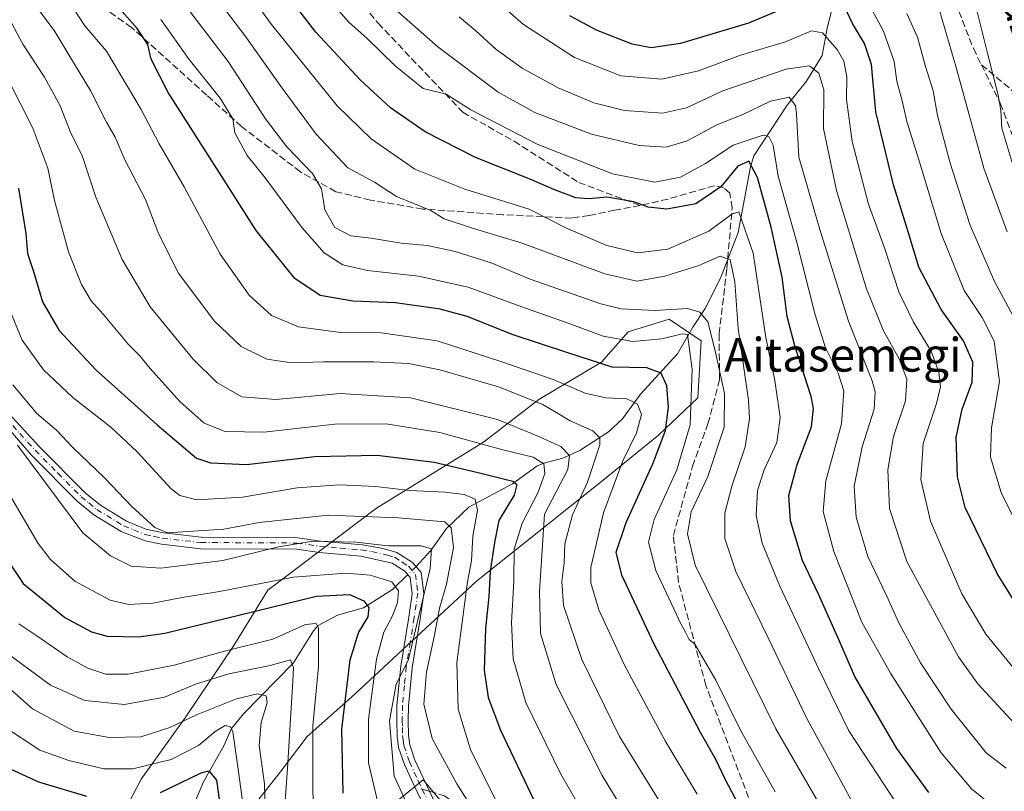
# Model space of a CAD drawing. Units: metres. Extents: x 593141 to 596561, y 4777651 to 4780012.
# Drawn here: x 593364 to 593598, y 4779557 to 4779740 of the extents above; entities that cross this region are included whole.
import ezdxf
from ezdxf.enums import TextEntityAlignment as Align

# ---------------------------------------------------------------- set-up
doc = ezdxf.new("R2010")
doc.units = ezdxf.units.M
doc.header["$MEASUREMENT"] = 0
doc.linetypes.add('DGN Style 3', pattern=[2.307223458686699, 1.648016756204785, -0.6592067024819142])
doc.linetypes.add('DGN Style 4', pattern=[2.6384748266838614, 1.318413404963828, -0.6592067024819142, 0.001648016756204785, -0.6592067024819142])
for name, color, linetype, lineweight in [('Arbolado forestal CxS', 92, 'Continuous', 0), ('Camino eje', 30, 'DGN Style 4', 13), ('Corriente natural lineal', 142, 'Continuous', 13), ('Corriente natural lineal oculto', 9, 'DGN Style 4', 13), ('Curva de nivel maestra', 30, 'Continuous', 30), ('Curva de nivel normal', 30, 'Continuous', 0), ('Pista pavimentada Cxs', 135, 'Continuous', 0), ('Prado CxS', 92, 'Continuous', 0), ('Senda', 7, 'DGN Style 3', 0), ('Senda no paivmentada conexión', 7, 'DGN Style 3', 0), ('Tendido', 6, 'Continuous', 0), ('Texto cartográfico', 7, 'Continuous', 0)]:
    doc.layers.add(name, color=color, linetype=linetype, lineweight=lineweight)
doc.styles.add('Style-Arial', font='txt')

# ---------------------------------------------------------------- blocks, each defined once
blk = doc.blocks.new('*U17')
at = {"layer": 'Arbolado forestal CxS', "color": 92, "linetype": 'Continuous', "lineweight": 0}
for points in [[(593470.4178999999, 4779546.2709, 264.1282999999967), (593459.5686999997, 4779559.288699999, 261.8956999999937), (593435.7013999998, 4779539.760500001, 245.3723999999929)], [(593417.6396000005, 4779550.967800001, 229.6015000000043), (593425.6830000002, 4779561.127800001, 238.0708000000013), (593432.0329999998, 4779569.594500001, 243.0485000000044), (593442.6162999999, 4779578.9078, 250.8588000000018), (593472.2496999997, 4779606.4246, 271.0442000000039), (593487.0663999999, 4779618.277899999, 282.9250999999931), (593501.8831000002, 4779630.131300001, 291.4811999999947), (593515.4298, 4779641.138, 298.5197000000044), (593524.7430999996, 4779650.028000001, 305.0923999999941), (593525.5898000002, 4779663.5747, 307.5662000000011), (593517.9698000001, 4779668.6547, 309.9536999999983), (593508.2330999998, 4779665.691400001, 308.3029999999999), (593501.8831000002, 4779658.494700001, 302.3062999999966), (593487.0663999999, 4779649.604699999, 292.2112000000052), (593473.9430000001, 4779639.444599999, 281.9008000000031), (593448.5429999996, 4779623.781300001, 268.3000000000029), (593422.7197000004, 4779604.3079, 254.940499999997), (593414.6763000004, 4779591.184599999, 247.2030999999988), (593403.2461999999, 4779574.2512, 236.8300000000018), (593392.6628999999, 4779559.4345, 229.9226000000053), (593386.7362000003, 4779548.0044, 220.9965999999986)]]:
    blk.add_polyline3d(points, dxfattribs=at)

msp = doc.modelspace()

# ---------------------------------------------------------------- linework, layer by layer
at = {"layer": 'Arbolado forestal CxS', "color": 92, "linetype": 'Continuous', "lineweight": 0}
for points in [[(593386.7362000003, 4779548.0044, 220.9965999999986), (593392.6628999999, 4779559.4345, 229.9226000000053), (593403.2461999999, 4779574.2512, 236.8300000000018), (593414.6763000004, 4779591.184599999, 247.2030999999988), (593422.7197000004, 4779604.3079, 254.940499999997), (593448.5429999996, 4779623.781300001, 268.3000000000029), (593473.9430000001, 4779639.444599999, 281.9008000000031), (593487.0663999999, 4779649.604699999, 292.2112000000052), (593501.8831000002, 4779658.494700001, 302.3062999999966), (593508.2330999998, 4779665.691400001, 308.3029999999999), (593517.9698000001, 4779668.6547, 309.9536999999983), (593525.5898000002, 4779663.5747, 307.5662000000011), (593524.7430999996, 4779650.028000001, 305.0923999999941), (593515.4298, 4779641.138, 298.5197000000044), (593501.8831000002, 4779630.131300001, 291.4811999999947), (593487.0663999999, 4779618.277899999, 282.9250999999931), (593472.2496999997, 4779606.4246, 271.0442000000039), (593442.6162999999, 4779578.9078, 250.8588000000018), (593432.0329999998, 4779569.594500001, 243.0485000000044), (593425.6830000002, 4779561.127800001, 238.0708000000013), (593417.6396000005, 4779550.967800001, 229.6015000000043)], [(593386.7362000003, 4779548.0044, 220.9965999999986), (593392.6628999999, 4779559.4345, 229.9226000000053), (593403.2461999999, 4779574.2512, 236.8300000000018), (593414.6763000004, 4779591.184599999, 247.2030999999988), (593422.7197000004, 4779604.3079, 254.940499999997), (593448.5429999996, 4779623.781300001, 268.3000000000029), (593473.9430000001, 4779639.444599999, 281.9008000000031), (593487.0663999999, 4779649.604699999, 292.2112000000052), (593501.8831000002, 4779658.494700001, 302.3062999999966), (593508.2330999998, 4779665.691400001, 308.3029999999999), (593517.9698000001, 4779668.6547, 309.9536999999983), (593525.5898000002, 4779663.5747, 307.5662000000011), (593524.7430999996, 4779650.028000001, 305.0923999999941), (593515.4298, 4779641.138, 298.5197000000044), (593501.8831000002, 4779630.131300001, 291.4811999999947), (593487.0663999999, 4779618.277899999, 282.9250999999931), (593472.2496999997, 4779606.4246, 271.0442000000039), (593442.6162999999, 4779578.9078, 250.8588000000018), (593432.0329999998, 4779569.594500001, 243.0485000000044), (593425.6830000002, 4779561.127800001, 238.0708000000013), (593417.6396000005, 4779550.967800001, 229.6015000000043)], [(593386.7362000003, 4779548.0044, 220.9965999999986), (593392.6628999999, 4779559.4345, 229.9226000000053), (593403.2461999999, 4779574.2512, 236.8300000000018), (593414.6763000004, 4779591.184599999, 247.2030999999988), (593422.7197000004, 4779604.3079, 254.940499999997), (593448.5429999996, 4779623.781300001, 268.3000000000029), (593473.9430000001, 4779639.444599999, 281.9008000000031), (593487.0663999999, 4779649.604699999, 292.2112000000052), (593501.8831000002, 4779658.494700001, 302.3062999999966), (593508.2330999998, 4779665.691400001, 308.3029999999999), (593517.9698000001, 4779668.6547, 309.9536999999983), (593525.5898000002, 4779663.5747, 307.5662000000011), (593524.7430999996, 4779650.028000001, 305.0923999999941), (593515.4298, 4779641.138, 298.5197000000044), (593501.8831000002, 4779630.131300001, 291.4811999999947), (593487.0663999999, 4779618.277899999, 282.9250999999931), (593472.2496999997, 4779606.4246, 271.0442000000039), (593442.6162999999, 4779578.9078, 250.8588000000018), (593432.0329999998, 4779569.594500001, 243.0485000000044), (593425.6830000002, 4779561.127800001, 238.0708000000013), (593417.6396000005, 4779550.967800001, 229.6015000000043)], [(593522.7392999995, 4779415.7327, 255.5728999999992), (593521.2366000004, 4779427.0438, 257.8877999999968), (593519.6490000002, 4779433.923000001, 258.3788999999961), (593514.8865, 4779444.506300001, 258.3469000000041), (593506.949, 4779464.614700001, 258.8950999999943), (593494.2855000002, 4779489.856699999, 259.1572000000015), (593481.2671999997, 4779513.7237, 260.9119999999967), (593478.0120999999, 4779532.167300001, 264.1359999999986), (593470.4178999999, 4779546.2709, 264.1282999999967), (593459.5686999997, 4779559.288699999, 261.8956999999937), (593435.7013999998, 4779539.760500001, 245.3723999999929), (593424.8524000002, 4779514.8081, 241.8695000000007), (593424.8524000002, 4779505.6711, 242.4934999999969)]]:
    msp.add_polyline3d(points, dxfattribs=at)
at = {"layer": 'Camino eje', "color": 30, "linetype": 'DGN Style 4', "lineweight": 13}
for points in [[(593358.5985000003, 4779647.551100001, 272.2936000000045), (593363.8585000001, 4779641.5211, 271.2476000000024), (593367.4935, 4779637.5461, 269.0075999999972), (593372.9084999999, 4779632.076099999, 271.1046999999962), (593378.4035, 4779626.5211, 272.9949999999953), (593380.2084999997, 4779625.056100001, 273.894100000005), (593382.1485000001, 4779623.486099999, 273.4192000000039), (593388.4984999998, 4779619.611099999, 271.7357999999949), (593390.8035000004, 4779618.6511, 271.4649000000064), (593393.6284999996, 4779617.516100001, 270.3156000000017), (593395.7084999997, 4779617.0811, 270.2997000000032), (593397.6684999998, 4779616.6961, 270.304999999993), (593406.7685000002, 4779615.6511, 269.2087999999931), (593429.6335000005, 4779615.5111, 266.6554000000033), (593435.0034999996, 4779614.7611, 266.3188999999985), (593439.9484999999, 4779614.3311, 265.2204999999958), (593444.9484999999, 4779613.9011, 267.6955000000016), (593447.3935000002, 4779613.4661, 270.4885000000068), (593451.1335000005, 4779612.6161, 269.4900000000052), (593452.7484999998, 4779612.1261, 269.3441000000021), (593454.6035000002, 4779610.9461, 270.7473999999929), (593456.0935000004, 4779609.996099999, 270.3154000000068), (593457.7884999998, 4779608.061100001, 265.9327999999951), (593458.0884999996, 4779605.576099999, 263.883600000001), (593458.3135000002, 4779603.621099999, 263.2829999999958), (593457.4584999997, 4779597.801100001, 262.2969000000012), (593456.5185000002, 4779592.0011, 261.4979000000022), (593455.5784999998, 4779586.181100001, 262.0402999999933), (593455.1335000005, 4779581.6461, 262.3141000000033), (593454.6734999996, 4779577.0111, 262.2137999999977), (593454.6234999998, 4779573.4011, 262.0357999999979), (593454.6634999998, 4779571.666099999, 261.9428000000044), (593454.7034999998, 4779569.836100001, 261.7902000000031), (593454.8485000003, 4779568.731100001, 261.7228999999934), (593455.0235000001, 4779567.416099999, 261.6266000000033), (593456.3384999996, 4779563.556100001, 261.6999000000069), (593458.3635, 4779559.106100001, 262.0630999999994), (593459.3652999997, 4779557.048900001, 262.1460999999982)], [(593459.3652999997, 4779557.048900001, 262.1460999999982), (593461.4735000003, 4779552.726100001, 262.2073999999994)]]:
    msp.add_polyline3d(points, dxfattribs=at)
at = {"layer": 'Corriente natural lineal', "color": 142, "linetype": 'Continuous', "lineweight": 13}
for points in [[(593556.6003000002, 4779742.1657, 348.7440000000061), (593555.4397, 4779737.8179, 346.7004000000015), (593554.2659, 4779731.304099999, 343.2165999999997), (593550.5521, 4779725.185699999, 339.2364999999991), (593546.0088999998, 4779719.5251, 336.0877000000037), (593538.1020999998, 4779707.486500001, 328.5543000000035), (593537.2435, 4779704.899300001, 326.8141000000033), (593534.3529000003, 4779689.268100001, 319.8260000000009), (593530.1268999996, 4779678.4189, 314.2508999999991), (593526.5176999997, 4779671.199899999, 310.687699999995), (593523.5667000003, 4779666.765100001, 308.1468000000023), (593519.9912999999, 4779660.4737, 304.1968000000052), (593511.1813000003, 4779650.904899999, 297.4063000000024), (593506.8633000003, 4779645.0463, 293.9101999999984), (593503.5575000001, 4779641.951099999, 291.9333000000042), (593496.8063000003, 4779637.490300001, 287.3516999999993), (593492.7383000003, 4779635.640900001, 284.6677999999956), (593488.2028999999, 4779634.512700001, 281.8959999999934), (593486.5538999997, 4779633.802300001, 280.6720999999961), (593480.7540999996, 4779629.588099999, 276.2676999999967), (593470.4518999998, 4779624.0087, 269.9462000000058), (593465.1327000001, 4779618.9747, 265.3356000000058), (593461.4367000004, 4779613.762499999, 261.2532000000065), (593457.8916999997, 4779609.9253, 258.8485999999975)], [(593455.9358999999, 4779608.036900001, 257.7605999999942), (593452.2723000003, 4779604.499299999, 255.4177000000054), (593445.4605, 4779600.129899999, 250.8481999999931), (593439.2330999998, 4779598.384099999, 248.0988999999972), (593434.6979, 4779595.9147, 246.8426000000036), (593433.5806999998, 4779594.681500001, 246.1815000000061), (593428.8403000003, 4779587.097899999, 242.0871999999945), (593416.9972999999, 4779575.0023, 234.2356), (593414.1089000005, 4779571.483899999, 232.3959999999934), (593412.2588999998, 4779567.3071, 230.0356999999931), (593407.4155000001, 4779558.8267, 225.8405999999959), (593405.6775000002, 4779554.715500001, 223.6883999999991), (593404.2461000001, 4779549.2981, 221.0190000000002), (593402.8410999998, 4779547.0417, 219.553899999999), (593394.4961000001, 4779539.188300001, 215.2740000000049), (593382.4102999996, 4779533.510299999, 210.2421999999933)]]:
    msp.add_polyline3d(points, dxfattribs=at)
at = {"layer": 'Corriente natural lineal oculto', "color": 9, "linetype": 'DGN Style 4', "lineweight": 13, "extrusion": (-0.2672881871461696, -0.258077008117772, 0.9284143917955461), "elevation": -1391891.394745976, "flags": 128}
msp.add_lwpolyline([(-3026204.739951598, 3478733.475185538), (-3026204.739951599, 3478730.546883607)], dxfattribs=at)
at = {"layer": 'Curva de nivel maestra', "color": 30, "linetype": 'Continuous', "lineweight": 30, "flags": 128}
for points, elevation in [([(593535.9100000003, 4779550.5601), (593531.3300000001, 4779559.2401), (593528.9800000006, 4779564.270099999), (593525.3799999999, 4779570.540100001), (593514.4000000004, 4779591.530099999), (593506.7100000001, 4779607.9001), (593505.4299999997, 4779613.370100001), (593507.7999999998, 4779620.4301), (593514.0800000001, 4779634.340100001), (593517.0700000003, 4779642.2401), (593517.79, 4779647.7501), (593517.4100000003, 4779652.8201), (593516.0800000001, 4779655.8301), (593512.6699999999, 4779657.100099999), (593504.4500000002, 4779657.3201), (593493.9100000003, 4779660.6601), (593480.9100000003, 4779665.0001), (593470.0099999999, 4779669.3201), (593463.6299999999, 4779671.100099999), (593453.0099999999, 4779672.550100001), (593442.8899999997, 4779672.940099999), (593435.1200000001, 4779674.290100001), (593429.1200000001, 4779678.350099999), (593419.9400000004, 4779689.720100001), (593411.8399999999, 4779702.590100001), (593399.0800000001, 4779722.5001), (593395.0199999996, 4779730.440099999), (593394.2100000001, 4779733.960100001), (593391.6699999999, 4779737.7601), (593383.9500000002, 4779746.630100001)], 300), ([(593579.6399999997, 4779556.270099999), (593572.0099999999, 4779566.7401), (593562.0499999998, 4779583.8201), (593558.4199999999, 4779592.190099999), (593553.4199999999, 4779603.340100001), (593549.6500000004, 4779611.340100001), (593546.7599999999, 4779620.770099999), (593546.3499999996, 4779626.8301), (593548.3300000001, 4779634.1801), (593551.7800000003, 4779643.1501), (593552.2699999996, 4779647.5101), (593551.6500000004, 4779650.3201), (593547.79, 4779662.3301), (593546.0199999996, 4779669.3301), (593544.7599999999, 4779678.630100001), (593542.1699999999, 4779690.520099999), (593538.9400000004, 4779702.360099999), (593536.8600000005, 4779706.210100001), (593534.3099999996, 4779705.0101), (593530.2400000002, 4779700.100099999), (593524.2800000003, 4779696.0701), (593517.4199999999, 4779694.840100001), (593512.9600000001, 4779695.2601), (593509.5800000001, 4779696.520099999), (593503.25, 4779697.700099999), (593498.9100000003, 4779697.2601), (593495.79, 4779697.540100001), (593490.5700000003, 4779699.460100001), (593485.1399999997, 4779701.890100001), (593472.0199999996, 4779707.110099999), (593460.0899999999, 4779713.1801), (593451.8200000003, 4779718.9101), (593444.7400000002, 4779725.4901), (593434.1200000001, 4779736.860099999), (593426.5800000001, 4779746.6501)], 325), ([(593553.2599999999, 4779745.9901), (593536.8300000001, 4779739.0101), (593520.6900000004, 4779734.1601), (593513.6799999997, 4779733.120100001), (593509.2300000006, 4779734.0001), (593500.75, 4779737.3201), (593494.4100000003, 4779740.770099999)], 350), ([(593601.5, 4779599.120100001), (593595.8600000005, 4779608.290100001), (593588.1900000004, 4779623.950099999), (593586.4199999999, 4779631.220100001), (593586.1299999999, 4779640.620100001), (593587.5199999996, 4779647.280099999), (593589.9299999997, 4779653.7301), (593590.04, 4779658.460100001), (593587.8600000005, 4779663.550100001), (593582.5700000003, 4779670.960100001), (593577.2599999999, 4779681.030099999), (593574.5, 4779690.2501), (593571.2199999997, 4779700.590100001), (593566.9900000002, 4779717.950099999), (593565.9600000001, 4779729.190099999), (593564.3399999999, 4779734.140100001), (593561.4699999997, 4779738.920100001), (593558.5300000003, 4779745.140100001)], 350), ([(593363.5099999999, 4779699.780099999), (593365.2699999996, 4779689.040100001), (593365.6500000004, 4779684.2601), (593367.0999999996, 4779680.0101), (593369.2100000001, 4779672.770099999), (593373.2100000001, 4779666.0001), (593381.8600000005, 4779656.630100001), (593396.4600000001, 4779643.5601), (593405.7599999999, 4779635.700099999), (593409.0800000001, 4779634.5701), (593417.6299999999, 4779634.140100001), (593433.9100000003, 4779636.0801), (593448.6600000003, 4779636.420100001), (593462.2199999997, 4779634.690099999), (593472.6600000003, 4779632.290100001), (593480.8399999999, 4779630.2301), (593481.8300000001, 4779629.4101), (593481.1500000004, 4779626.9101), (593477.5199999996, 4779620.890100001), (593476.5499999998, 4779615.670100001), (593475.4900000002, 4779608.8101), (593475.1600000003, 4779602.8201), (593474.3499999996, 4779595.2301), (593474.0899999999, 4779585.3301), (593475.0099999999, 4779578.8101), (593477.9600000001, 4779571.0801), (593485.9500000002, 4779554.300100001)], 275), ([(593359.5599999996, 4779613.540100001), (593364.6299999999, 4779605.9001), (593374.5099999999, 4779597.8101), (593380.8499999996, 4779594.390100001), (593384.5999999996, 4779593.4301), (593392.0700000003, 4779593.210100001), (593398.2599999999, 4779594.120100001), (593412.5800000001, 4779597.5601), (593434.25, 4779602.880100001), (593442.0800000001, 4779603.3201), (593445.5300000003, 4779601.780099999), (593446.7199999997, 4779600.2301), (593446.4500000002, 4779598.0101), (593444.2599999999, 4779594.340100001), (593442.2000000002, 4779587.670100001), (593440.1699999999, 4779571.280099999), (593440.5599999996, 4779556.120100001)], 250), ([(593360.6799999997, 4779562.270099999), (593368.3099999996, 4779558.800100001), (593379.6799999997, 4779555.380100001)], 225), ([(593397.25, 4779556.2301), (593406.9100000003, 4779560.960100001), (593408.75, 4779561.370100001), (593410.5, 4779559.220100001), (593411.7699999996, 4779550.100099999)], 225)]:
    msp.add_lwpolyline(points, dxfattribs=dict(at, elevation=elevation))
at = {"layer": 'Curva de nivel normal', "color": 30, "linetype": 'Continuous', "lineweight": 0, "flags": 128}
for points, elevation in [([(593572.3700000001, 4779552.9), (593560.6200000001, 4779570.890000001), (593553.4900000002, 4779585.58), (593544.2199999997, 4779605.289999999), (593540.0599999996, 4779615.49), (593538.6500000004, 4779622.039999999), (593538.9600000001, 4779627.960000001), (593540.5099999999, 4779632.930000001), (593543.5300000003, 4779639.369999999), (593544.3399999999, 4779645.359999999), (593543.0800000001, 4779654.15), (593540.9100000003, 4779664.34), (593537.9000000004, 4779684.33), (593534.5, 4779694.210000001), (593532.8600000005, 4779693.640000001), (593527.4000000004, 4779689.630000001), (593517.6699999999, 4779685.300000001), (593510.4900000002, 4779684.460000001), (593503.1600000003, 4779686.210000001), (593493.5999999996, 4779690.34), (593484.75, 4779694.84), (593469.4500000002, 4779699.529999999), (593457.5999999996, 4779704.34), (593447.2599999999, 4779711.529999999), (593439.1600000003, 4779719.34), (593423.5700000003, 4779738.720000001), (593395.9600000001, 4779776.57)], 320), ([(593561.8799999999, 4779553.180000001), (593555.75, 4779564.550000001), (593550.7000000002, 4779573.67), (593541.5, 4779593.01), (593533.79, 4779608.730000001), (593531.2100000001, 4779616.630000001), (593531.2000000002, 4779622.630000001), (593532.8200000003, 4779628.99), (593536.04, 4779638.4), (593537.0099999999, 4779645.09), (593536.7999999998, 4779649.430000001), (593534.3899999997, 4779666.5), (593533.5300000003, 4779677.52), (593532.4299999997, 4779682.76), (593530.0899999999, 4779683.630000001), (593524.9800000006, 4779681.439999999), (593516.9500000002, 4779678.930000001), (593510.3200000003, 4779677.699999999), (593502.7199999997, 4779679.430000001), (593483.0700000003, 4779686.730000001), (593471.54, 4779690.220000001), (593464.5499999998, 4779692.51), (593461.4199999999, 4779694.539999999), (593453.2599999999, 4779697.800000001), (593448.0099999999, 4779701.199999999), (593441.6799999997, 4779704.619999999), (593434.2199999997, 4779712.640000001), (593426.1200000001, 4779723.539999999), (593417.2999999998, 4779736.050000001), (593402.1699999999, 4779755.92)], 315), ([(593559.6600000003, 4779543), (593543.3300000001, 4779571.41), (593532.2699999996, 4779593.699999999), (593524.1600000003, 4779610.26), (593522.2999999998, 4779617.74), (593523.2300000006, 4779622.91), (593527.1200000001, 4779631.33), (593531.0199999996, 4779643), (593531.1299999999, 4779651.029999999), (593528.9500000002, 4779660.880000001), (593527.1399999997, 4779668.039999999), (593525.29, 4779670.380000001), (593522.3399999999, 4779671.24), (593514.6500000004, 4779670.74), (593506.5800000001, 4779671.17), (593501.7599999999, 4779672.300000001), (593485.0099999999, 4779678.230000001), (593475.75, 4779682.060000001), (593467.2100000001, 4779684.74), (593460.6399999997, 4779686.17), (593454.3899999997, 4779686.779999999), (593447.2599999999, 4779687.9), (593442.4400000004, 4779688.5), (593438.5899999999, 4779690.449999999), (593436.25, 4779694.619999999), (593435.4699999997, 4779699.66), (593433.3600000005, 4779703.279999999), (593427.2199999997, 4779709.630000001), (593422.2000000002, 4779716.279999999), (593413.2800000003, 4779729.880000001), (593397.8799999999, 4779750.16)], 310), ([(593601.6799999997, 4779583.380000001), (593593.1600000003, 4779593.9), (593587.4100000003, 4779603.42), (593579.9699999997, 4779620.74), (593577.6900000004, 4779630.640000001), (593578.2400000002, 4779639.130000001), (593581.4000000004, 4779648.66), (593582.3799999999, 4779652.59), (593581.9699999997, 4779656.07), (593580.1799999997, 4779661.109999999), (593575.9400000004, 4779668.01), (593572.4900000002, 4779675.180000001), (593569.0999999996, 4779685.630000001), (593565.29, 4779696), (593561.3700000001, 4779710.880000001), (593560.0999999996, 4779720.869999999), (593560.1600000003, 4779726.220000001), (593559.4600000001, 4779729.970000001), (593557.8300000001, 4779732.77), (593554.3700000001, 4779736.689999999), (593551.7800000003, 4779737.140000001), (593545.5700000003, 4779734.539999999), (593534.9000000004, 4779731.359999999), (593524.9000000004, 4779727.67), (593516.2400000002, 4779725.699999999), (593506.5, 4779726.449999999), (593495.4699999997, 4779730.82), (593483.4000000004, 4779738.689999999), (593471.1399999997, 4779749.430000001)], 345), ([(593563.4500000002, 4779747.140000001), (593568.8700000001, 4779737.130000001), (593571.3499999996, 4779729.92), (593571.9800000006, 4779725.25), (593573.2599999999, 4779720.52), (593574.3499999996, 4779715.66), (593577.3399999999, 4779706.279999999), (593582.5700000003, 4779689.060000001), (593588.0300000003, 4779675.529999999), (593592.2999999998, 4779669.119999999), (593595.1299999999, 4779663.460000001), (593596.3600000005, 4779653.9), (593594.5099999999, 4779642.84), (593594.2100000001, 4779635.880000001), (593596.7999999998, 4779627.51), (593605.3700000001, 4779610.039999999)], 355), ([(593375.4199999999, 4779744.279999999), (593379.3200000003, 4779738.33), (593384.4600000001, 4779732.33), (593392.6299999999, 4779718.51), (593396.9000000004, 4779710.33), (593402.8899999997, 4779700.100000001), (593411.3899999997, 4779684.15), (593418.29, 4779674.359999999), (593423.6200000001, 4779669.59), (593429.9800000006, 4779666.880000001), (593439.9699999997, 4779665.550000001), (593449.5800000001, 4779665.42), (593462.9100000003, 4779663.58), (593478.0499999998, 4779658.640000001), (593490.4699999997, 4779654.369999999), (593498.0499999998, 4779651.100000001), (593502.9100000003, 4779649.980000001), (593507.9100000003, 4779649.779999999), (593510.4299999997, 4779648.480000001), (593511.3700000001, 4779646.050000001), (593510.2599999999, 4779641.67), (593507, 4779635.01), (593502.4100000003, 4779622.67), (593499.3499999996, 4779609.67), (593499.4199999999, 4779606.039999999), (593501.3200000003, 4779599.630000001), (593507.3600000005, 4779586.49), (593517.04, 4779568.5), (593524.6500000004, 4779555.84)], 295), ([(593600.8499999996, 4779548.09), (593589.7599999999, 4779557.15), (593582.5599999996, 4779565.699999999), (593570.4900000002, 4779584.59), (593563.6699999999, 4779596.74), (593557.0499999998, 4779613.52), (593554.5300000003, 4779622.970000001), (593555.1799999997, 4779630.279999999), (593558.8899999997, 4779643.84), (593559.4000000004, 4779651.689999999), (593558.0700000003, 4779655.880000001), (593555.0499999998, 4779661.9), (593552.6100000005, 4779669.699999999), (593548.2199999997, 4779687.24), (593543.8700000001, 4779702.66), (593542.6399999997, 4779709.99), (593541.5999999996, 4779712.100000001), (593540.2999999998, 4779712.369999999), (593533.1600000003, 4779710.01), (593526.5899999999, 4779705.689999999), (593520.6500000004, 4779702.42), (593514.5499999998, 4779701.26), (593504.5, 4779703.24), (593486.6200000001, 4779710.24), (593470.8799999999, 4779718.430000001), (593465.0499999998, 4779722.100000001), (593459.5999999996, 4779723.439999999), (593452.9199999999, 4779728.850000001), (593446.2599999999, 4779735.369999999), (593441.9699999997, 4779739.230000001), (593436.5800000001, 4779745.449999999)], 329.9999999999999), ([(593597.9699999997, 4779562.07), (593593.25, 4779565.689999999), (593584.9199999999, 4779576.02), (593577.5899999999, 4779587.029999999), (593572.5, 4779596.600000001), (593569.5899999999, 4779603.029999999), (593565.0899999999, 4779612.289999999), (593562.3200000003, 4779621.67), (593561.9100000003, 4779629.01), (593563.7800000003, 4779638.34), (593566.6100000005, 4779647.33), (593566.8799999999, 4779651.460000001), (593566.1299999999, 4779654.01), (593560.54, 4779668.189999999), (593553.7000000002, 4779689.970000001), (593548.7400000002, 4779707.180000001), (593548.2199999997, 4779717.439999999), (593547.9299999997, 4779719.430000001), (593546.4299999997, 4779721.449999999), (593542.0199999996, 4779720.449999999), (593535.4199999999, 4779717.279999999), (593529.2699999996, 4779714.869999999), (593522.2400000002, 4779711.029999999), (593517.2599999999, 4779709.52), (593510.8300000001, 4779709.91), (593499.5300000003, 4779712.67), (593486.0899999999, 4779717.74), (593477.3499999996, 4779722.640000001), (593463.0599999996, 4779733.41), (593450.4100000003, 4779744.640000001)], 335), ([(593590.1799999997, 4779745.289999999), (593593.5, 4779731.9), (593596.0800000001, 4779721.859999999), (593596.6799999997, 4779718.279999999), (593596.9699999997, 4779714.02), (593599.9900000002, 4779703.75)], 370), ([(593519.7400000002, 4779531.25), (593502.04, 4779560.279999999), (593491.1200000001, 4779581.880000001), (593487.4199999999, 4779594.039999999), (593487.2300000006, 4779604.119999999), (593488.4199999999, 4779622.34), (593493.9000000004, 4779632.980000001), (593494.3399999999, 4779636.34), (593492.29, 4779638.42), (593486.6600000003, 4779641), (593477.2100000001, 4779644.84), (593456.5700000003, 4779649.980000001), (593439.9100000003, 4779651.02), (593424.5800000001, 4779649.619999999), (593416.5800000001, 4779650.24), (593410.5800000001, 4779653.66), (593404.9100000003, 4779659.24), (593394.7999999998, 4779671.640000001), (593388.1100000005, 4779682.859999999), (593381.9000000004, 4779697.65), (593378.6799999997, 4779707.539999999), (593376, 4779712.880000001), (593373.4699999997, 4779719.34), (593369.7300000006, 4779726.140000001), (593364.5999999996, 4779734.02), (593360.5099999999, 4779741.59)], 285), ([(593519.0800000001, 4779548.66), (593511.2000000002, 4779561.449999999), (593506.2100000001, 4779569.600000001), (593497.2800000003, 4779587.859999999), (593492.8899999997, 4779600.689999999), (593492.4699999997, 4779606.4), (593493.04, 4779610.84), (593493.25, 4779615.32), (593495.0499999998, 4779622.220000001), (593498.5899999999, 4779629.980000001), (593501.5300000003, 4779638.810000001), (593501.5499999998, 4779640.5), (593499.8600000005, 4779642.199999999), (593494.4600000001, 4779644.52), (593488, 4779648.42), (593477.5, 4779652.58), (593463.5800000001, 4779656.66), (593456.1200000001, 4779658.189999999), (593447.7699999996, 4779658.58), (593435.9199999999, 4779658.58), (593428.4000000004, 4779658.279999999), (593422.4699999997, 4779659.15), (593416.3899999997, 4779662.210000001), (593410.0999999996, 4779668.220000001), (593401.4199999999, 4779679.680000001), (593396.6200000001, 4779689.41), (593393.7100000001, 4779697.119999999), (593388.7999999998, 4779706.539999999), (593386.5, 4779711.92), (593384.4100000003, 4779715.5), (593380.6100000005, 4779723.02), (593375.4500000002, 4779731.470000001), (593372.1699999999, 4779737), (593367.1399999997, 4779743.83)], 290.0000000000001), ([(593581.6299999999, 4779743.640000001), (593586.0999999996, 4779728.439999999), (593592.6699999999, 4779704.52), (593598.2000000002, 4779689.439999999)], 365), ([(593543.1200000001, 4779556.42), (593534.8799999999, 4779571.029999999), (593529.0700000003, 4779582.939999999), (593524.0700000003, 4779591.5), (593522.7400000002, 4779592.600000001), (593521.8899999997, 4779594.34), (593520.7100000001, 4779596.32), (593519.1100000005, 4779599.91), (593514.8099999996, 4779608.970000001), (593513.0499999998, 4779615.699999999), (593514.4000000004, 4779621.07), (593519.8300000001, 4779632.880000001), (593522.9900000002, 4779643.609999999), (593523.4600000001, 4779656.83), (593522.3099999996, 4779665.050000001), (593521.0599999996, 4779665.24), (593516.2400000002, 4779663.99), (593509.3799999999, 4779663.359999999), (593502.29, 4779664.630000001), (593494.0099999999, 4779667.74), (593483.8600000005, 4779671.279999999), (593470.2300000006, 4779676.310000001), (593458.5, 4779678.91), (593446.3600000005, 4779680.25), (593440.4900000002, 4779681.609999999), (593436.1200000001, 4779684.480000001), (593430.8300000001, 4779690.359999999), (593422.1100000005, 4779702.279999999), (593417.8499999996, 4779707.600000001), (593414.8899999997, 4779712.92), (593414.4199999999, 4779716.310000001), (593411.3700000001, 4779721.199999999), (593404.0700000003, 4779730.359999999), (593397.2999999998, 4779739.859999999)], 305), ([(593599.9199999999, 4779572.66), (593591.2599999999, 4779582.09), (593586.6100000005, 4779588.52), (593574.4000000004, 4779611.15), (593570.2699999996, 4779623.710000001), (593569.8600000005, 4779632.939999999), (593571.1900000004, 4779640.850000001), (593574.04, 4779649.33), (593574.3700000001, 4779654.41), (593572.54, 4779659.289999999), (593568.8099999996, 4779665.9), (593564.8099999996, 4779675.9), (593557.6900000004, 4779699.220000001), (593554.5999999996, 4779713.99), (593554.6699999999, 4779723.16), (593553.4699999997, 4779727.140000001), (593551.2800000003, 4779728.850000001), (593545.7100000001, 4779728.07), (593530.75, 4779722.960000001), (593522.1200000001, 4779718.859999999), (593516.3799999999, 4779717.600000001), (593507.4000000004, 4779718.289999999), (593500.0899999999, 4779720.07), (593491.6299999999, 4779723.640000001), (593483.0899999999, 4779728.34), (593476.7999999998, 4779732.810000001), (593472.1200000001, 4779737.189999999), (593468.1299999999, 4779740.480000001)], 340), ([(593600.5499999998, 4779667.640000001), (593595.1699999999, 4779677.600000001), (593589.3700000001, 4779691.16), (593584.6399999997, 4779705.76), (593581.7000000002, 4779717.07), (593580.6500000004, 4779722.939999999), (593578.79, 4779728.730000001), (593576.8899999997, 4779735.66), (593574.4199999999, 4779741.33)], 360), ([(593504.9299999997, 4779538.609999999), (593492.2199999997, 4779560.74), (593483.9299999997, 4779577.609999999), (593480.9199999999, 4779588.039999999), (593480.5700000003, 4779596.67), (593481.0899999999, 4779606.49), (593481.1600000003, 4779614.02), (593483.0899999999, 4779620.199999999), (593486.8600000005, 4779627.560000001), (593488.4400000004, 4779632.01), (593488.2000000002, 4779634.310000001), (593485.6900000004, 4779635.880000001), (593478.5300000003, 4779637.640000001), (593463.5599999996, 4779641.74), (593450.7100000001, 4779643.800000001), (593438.6100000005, 4779643.710000001), (593421.7599999999, 4779641.850000001), (593412.5800000001, 4779642), (593407.5800000001, 4779644), (593401.8300000001, 4779649.100000001), (593394.7699999996, 4779656.949999999), (593392.2800000003, 4779660.039999999), (593389.5499999998, 4779662.720000001), (593383.6399999997, 4779669.859999999), (593380.7999999998, 4779673.050000001), (593378.4699999997, 4779676.890000001), (593375.4299999997, 4779684.680000001), (593372.1200000001, 4779696.84), (593370.54, 4779704.59), (593366.9199999999, 4779714.039999999), (593357.9400000004, 4779731.699999999)], 280), ([(593478.0499999998, 4779551.960000001), (593470.8099999996, 4779566.5), (593467.9000000004, 4779576.07), (593467.5599999996, 4779587.039999999), (593469.25, 4779599.730000001), (593470.0899999999, 4779606.32), (593471.0800000001, 4779611.289999999), (593471.4100000003, 4779617.109999999), (593472.5, 4779623.359999999), (593471.9000000004, 4779625.939999999), (593469.3099999996, 4779627.07), (593464.8200000003, 4779627.58), (593456.4400000004, 4779628), (593448.3399999999, 4779628.960000001), (593439.6299999999, 4779629.32), (593429.7000000002, 4779628.66), (593416.6900000004, 4779626.439999999), (593405.9000000004, 4779625.779999999), (593401.7999999998, 4779626.77), (593399.7599999999, 4779628.380000001), (593391.7300000006, 4779637.16), (593385.4900000002, 4779643.039999999), (593376.4699999997, 4779650.08), (593369.4500000002, 4779656.640000001), (593364.4400000004, 4779663.74), (593360.9400000004, 4779672.210000001)], 270), ([(593470.4000000004, 4779553.82), (593467.5999999996, 4779558.310000001), (593461.7000000002, 4779569.119999999), (593459.7599999999, 4779577.279999999), (593460.3600000005, 4779584.83), (593462.2599999999, 4779593.67), (593463.4900000002, 4779600.08), (593465.0999999996, 4779605.74), (593466.8099999996, 4779614.470000001), (593466.25, 4779619.16), (593464.7000000002, 4779620.560000001), (593453.6200000001, 4779621.539999999), (593437.0199999996, 4779622.100000001), (593420.6600000003, 4779620.42), (593412.2800000003, 4779618.800000001), (593398.9400000004, 4779617.970000001), (593395.9000000004, 4779619.220000001), (593390.4100000003, 4779624.230000001), (593383.9800000006, 4779630.980000001), (593376.4400000004, 4779638.180000001), (593372.5700000003, 4779642.359999999), (593367.9100000003, 4779646.289999999), (593362.2000000002, 4779653.08)], 265), ([(593455.9699999997, 4779553.060000001), (593452.7199999997, 4779560.15), (593451.5800000001, 4779573.279999999), (593453.1900000004, 4779581.960000001), (593456.0599999996, 4779587.619999999), (593461.2800000003, 4779609.439999999), (593461.5700000003, 4779614.119999999), (593459.1200000001, 4779614.82), (593451.3499999996, 4779614.82), (593443.5800000001, 4779615.720000001), (593433.4500000002, 4779615.930000001), (593425.2199999997, 4779614.58), (593412.04, 4779611.380000001), (593397.3499999996, 4779609.560000001), (593390.2699999996, 4779610.029999999), (593385.3600000005, 4779612.449999999), (593378.8300000001, 4779617.930000001), (593363.3399999999, 4779638.76)], 260), ([(593359.2999999998, 4779630.720000001), (593368.2100000001, 4779615.390000001), (593371.1500000004, 4779611.609999999), (593376.9100000003, 4779606.49), (593385.3200000003, 4779601.92), (593389.6500000004, 4779600.890000001), (593395.4400000004, 4779601.27), (593402.3600000005, 4779602.539999999), (593411.2199999997, 4779603.980000001), (593428.79, 4779607.390000001), (593441.2199999997, 4779608.359999999), (593447, 4779607.859999999), (593452.1500000004, 4779606.300000001), (593453.7000000002, 4779604.17), (593453.4600000001, 4779601.34), (593452.3399999999, 4779598.189999999), (593450.2400000002, 4779594.34), (593448.5199999996, 4779587.949999999), (593446.6399999997, 4779573.710000001), (593446.5999999996, 4779563.32), (593449.1799999997, 4779552.57)], 255), ([(593363.6200000001, 4779596.350000001), (593367.9100000003, 4779593.5), (593375.0800000001, 4779588.5), (593380.0199999996, 4779585.779999999), (593384.25, 4779584.34), (593389.5899999999, 4779584.34), (593400.4699999997, 4779586.51), (593412.4400000004, 4779589.84), (593423.8799999999, 4779592.680000001), (593431.6900000004, 4779596.130000001), (593434.1900000004, 4779596.430000001), (593434.7800000003, 4779595.289999999), (593434.7599999999, 4779586.119999999), (593433.3899999997, 4779572.09), (593433.3899999997, 4779557.279999999), (593433.7100000001, 4779544.430000001)], 245), ([(593425.5800000001, 4779536.34), (593427.3700000001, 4779562.01), (593428.6600000003, 4779582.689999999), (593428.7999999998, 4779585.939999999), (593428.0700000003, 4779587.76), (593423.2699999996, 4779586.4), (593413.4699999997, 4779584.42), (593405.8200000003, 4779582.08), (593398.1699999999, 4779578.930000001), (593388.7100000001, 4779577.130000001), (593379.2800000003, 4779578.100000001), (593371.0999999996, 4779581.789999999), (593359.3399999999, 4779590.49)], 240), ([(593352.0199999996, 4779589.279999999), (593366.9000000004, 4779576.119999999), (593376.7599999999, 4779570.859999999), (593385.0800000001, 4779569.300000001), (593392.5999999996, 4779569.52), (593399.4900000002, 4779571.710000001), (593405.8099999996, 4779574.699999999), (593415.25, 4779578.51), (593420.25, 4779579.66), (593422.2999999998, 4779579.24), (593422.5300000003, 4779577.550000001), (593421.0999999996, 4779572.859999999), (593420.6799999997, 4779567.390000001), (593421.9600000001, 4779558.34), (593422.1900000004, 4779548.810000001)], 235), ([(593360.0099999999, 4779571.99), (593368.6100000005, 4779566.310000001), (593375.4500000002, 4779563.84), (593383.7699999996, 4779561.91), (593390.6699999999, 4779561.9), (593399.7699999996, 4779564.130000001), (593406.25, 4779567.439999999), (593410.25, 4779570.730000001), (593412.5800000001, 4779572.140000001), (593413.8600000005, 4779571.84), (593414.4000000004, 4779570.67), (593415.6200000001, 4779562.34), (593416.9199999999, 4779552.449999999)], 230)]:
    msp.add_lwpolyline(points, dxfattribs=dict(at, elevation=elevation))
at = {"layer": 'Pista pavimentada Cxs', "color": 135, "linetype": 'Continuous', "lineweight": 0}
for points in [[(593460.3201000001, 4779551.960100001, 261.9630000000034), (593457.1801000005, 4779558.4001, 261.8405999999959), (593455.1201, 4779562.9301, 261.5130999999965), (593453.7401000002, 4779566.9801, 261.4015000000072), (593453.3901000004, 4779569.610099999, 261.3896999999997), (593453.3101000005, 4779573.270099999, 261.385500000004), (593453.3601000002, 4779576.960100001, 261.3203999999969), (593454.2801000001, 4779586.2301, 260.9930000000023), (593456.1601, 4779597.870100001, 262.9563000000053), (593456.9801000003, 4779603.450099999, 263.7440000000061), (593456.5301000001, 4779607.360099999, 264.9413999999961), (593455.2401000002, 4779608.8301, 267.9833000000072), (593452.2600999996, 4779610.7301, 268.6918000000005), (593444.7801000001, 4779612.4301, 266.4882999999973), (593434.8901000004, 4779613.290100001, 266.2986999999994), (593429.5801999997, 4779614.030099999, 267.8745000000054), (593406.7301000003, 4779614.170100001, 268.6628000000055), (593397.5000999998, 4779615.2301, 270.6628999999957), (593393.5800999999, 4779616.0001, 270.6970000000001), (593387.9301000005, 4779618.270099999, 271.7427000000025), (593381.4101, 4779622.2501, 273.2442000000011), (593377.5301999999, 4779625.390100001, 273.1967000000004), (593366.5401, 4779636.5001, 268.959400000007), (593356.0201000003, 4779648.5601, 271.0274000000064)], [(593460.3201000001, 4779551.960100001, 261.9630000000034), (593457.1801000005, 4779558.4001, 261.8405999999959), (593455.1201, 4779562.9301, 261.5130999999965), (593453.7401000002, 4779566.9801, 261.4015000000072), (593453.3901000004, 4779569.610099999, 261.3896999999997), (593453.3101000005, 4779573.270099999, 261.385500000004), (593453.3601000002, 4779576.960100001, 261.3203999999969), (593454.2801000001, 4779586.2301, 260.9930000000023), (593456.1601, 4779597.870100001, 262.9563000000053), (593456.9801000003, 4779603.450099999, 263.7440000000061), (593456.5301000001, 4779607.360099999, 264.9413999999961), (593455.2401000002, 4779608.8301, 267.9833000000072), (593452.2600999996, 4779610.7301, 268.6918000000005), (593444.7801000001, 4779612.4301, 266.4882999999973), (593434.8901000004, 4779613.290100001, 266.2986999999994), (593429.5801999997, 4779614.030099999, 267.8745000000054), (593406.7301000003, 4779614.170100001, 268.6628000000055), (593397.5000999998, 4779615.2301, 270.6628999999957), (593393.5800999999, 4779616.0001, 270.6970000000001), (593387.9301000005, 4779618.270099999, 271.7427000000025), (593381.4101, 4779622.2501, 273.2442000000011), (593377.5301999999, 4779625.390100001, 273.1967000000004), (593366.5401, 4779636.5001, 268.959400000007), (593356.0201000003, 4779648.5601, 271.0274000000064)], [(593361.2600999996, 4779646.290100001, 273.5691999999981), (593368.5301000001, 4779638.340100001, 270.2057000000059), (593379.3602, 4779627.4001, 273.3834000000061), (593382.9700999996, 4779624.470100001, 273.8657999999996), (593389.1501000002, 4779620.700099999, 272.0007000000041), (593393.7600999996, 4779618.780099999, 271.4409000000014), (593397.9200999998, 4779617.9101, 270.5342999999993), (593406.8902000004, 4779616.880100001, 269.6650999999983), (593429.7701000003, 4779616.7401, 265.6509999999981), (593435.2001, 4779615.9801, 266.420499999993), (593445.2001, 4779615.120100001, 268.7737000000052), (593450.0900999998, 4779614.2501, 270.491200000004), (593453.3202000001, 4779613.270099999, 270.8647000000055), (593457.0301000001, 4779610.9101, 273.0893000000069), (593459.1300999997, 4779608.5101, 267.6217000000034), (593459.7301000003, 4779603.540100001, 263.8631000000024), (593458.8400999998, 4779597.4801, 263.2713999999978), (593456.9600999998, 4779585.880100001, 263.1959999999963), (593456.0701000001, 4779576.8101, 263.1423000000068), (593456.0201000003, 4779573.280099999, 262.7174999999988), (593456.1002000002, 4779569.8101, 262.2072000000044), (593456.3901000004, 4779567.600099999, 261.8800999999949), (593457.6401000004, 4779563.9301, 261.9459999999963), (593459.6301999995, 4779559.5601, 262.3453000000009), (593461.1001000004, 4779556.540100001, 262.3484999999928), (593462.7100999998, 4779553.2401, 262.4967999999935)], [(593361.2600999996, 4779646.290100001, 273.5691999999981), (593368.5301000001, 4779638.340100001, 270.2057000000059), (593379.3602, 4779627.4001, 273.3834000000061), (593382.9700999996, 4779624.470100001, 273.8657999999996), (593389.1501000002, 4779620.700099999, 272.0007000000041), (593393.7600999996, 4779618.780099999, 271.4409000000014), (593397.9200999998, 4779617.9101, 270.5342999999993), (593406.8902000004, 4779616.880100001, 269.6650999999983), (593429.7701000003, 4779616.7401, 265.6509999999981), (593435.2001, 4779615.9801, 266.420499999993), (593445.2001, 4779615.120100001, 268.7737000000052), (593450.0900999998, 4779614.2501, 270.491200000004), (593453.3202000001, 4779613.270099999, 270.8647000000055), (593457.0301000001, 4779610.9101, 273.0893000000069), (593459.1300999997, 4779608.5101, 267.6217000000034), (593459.7301000003, 4779603.540100001, 263.8631000000024), (593458.8400999998, 4779597.4801, 263.2713999999978), (593456.9600999998, 4779585.880100001, 263.1959999999963), (593456.0701000001, 4779576.8101, 263.1423000000068), (593456.0201000003, 4779573.280099999, 262.7174999999988), (593456.1002000002, 4779569.8101, 262.2072000000044), (593456.3901000004, 4779567.600099999, 261.8800999999949), (593457.6401000004, 4779563.9301, 261.9459999999963), (593459.6301999995, 4779559.5601, 262.3453000000009), (593461.1001000004, 4779556.540100001, 262.3484999999928), (593462.7100999998, 4779553.2401, 262.4967999999935)]]:
    msp.add_polyline3d(points, dxfattribs=at)
at = {"layer": 'Prado CxS', "color": 92, "linetype": 'Continuous', "lineweight": 0}
for points in [[(593522.7392999995, 4779415.7327, 255.5728999999992), (593521.2366000004, 4779427.0438, 257.8877999999968), (593519.6490000002, 4779433.923000001, 258.3788999999961), (593514.8865, 4779444.506300001, 258.3469000000041), (593506.949, 4779464.614700001, 258.8950999999943), (593494.2855000002, 4779489.856699999, 259.1572000000015), (593481.2671999997, 4779513.7237, 260.9119999999967), (593478.0120999999, 4779532.167300001, 264.1359999999986), (593470.4178999999, 4779546.2709, 264.1282999999967), (593459.5686999997, 4779559.288699999, 261.8956999999937), (593435.7013999998, 4779539.760500001, 245.3723999999929), (593424.8524000002, 4779514.8081, 241.8695000000007), (593424.8524000002, 4779505.6711, 242.4934999999969)], [(593435.7013999998, 4779539.760500001, 245.3723999999929), (593459.5686999997, 4779559.288699999, 261.8956999999937), (593470.4178999999, 4779546.2709, 264.1282999999967)]]:
    msp.add_polyline3d(points, dxfattribs=at)
at = {"layer": 'Senda', "color": 7, "linetype": 'DGN Style 3', "lineweight": 0}
for points in [[(593372.1557, 4779851.445699999, 336.5721999999951), (593371.6265000004, 4779843.772700001, 339.1613999999972), (593372.6848999998, 4779834.5123, 337.3148999999976), (593381.9452999998, 4779821.0185, 338.7008999999962), (593397.0267000003, 4779803.556100001, 341.0034000000014), (593417.6640999997, 4779777.0977, 341.5911000000052), (593448.8850999996, 4779738.997500001, 336.3801999999997), (593468.9935, 4779717.830900001, 338.584600000002), (593481.1643000003, 4779710.9517, 334.5755999999965), (593496.5100999996, 4779701.1621, 333.7246000000014), (593511.0800999999, 4779695.690099999, 329.6935999999987)], [(593583.3501000004, 4779750.4165, 374.3408999999957), (593590.1700999998, 4779733.026500001, 381.4600999999966), (593592.0729, 4779729.134299999, 383.7173999999941), (593596.5500999996, 4779719.976500001, 383.8028000000049), (593605.8300999999, 4779695.706499999, 385.9418000000005)], [(593538.4801000003, 4779550.7301, 301.3595999999961), (593526.6901000004, 4779581.640100001, 304.5225000000065), (593520.2001, 4779606.170100001, 307.4809999999998), (593518.9801000003, 4779617.280099999, 308.401199999993), (593523.5201000003, 4779633.7601, 307.9712), (593527.1700999998, 4779643.840100001, 308.4997000000003), (593529.9401000004, 4779654.2601, 311.1487000000052), (593529.8300999999, 4779665.1801, 315.0801999999967), (593531.6700999998, 4779680.7601, 323.5341999999946), (593532.9301000005, 4779695.120100001, 334.1285999999964), (593532.3501000004, 4779698.640100001, 335.0265000000072), (593530.8901000004, 4779699.9901, 332.5268000000069), (593528.7500999998, 4779700.380100001, 330.3567000000039), (593517.7001, 4779697.2301, 330.0292000000045), (593511.0800999999, 4779695.690099999, 329.6935999999987), (593505.1001000004, 4779694.590100001, 327.5380000000005), (593498.9801000003, 4779693.290100001, 330.7376999999979), (593494.8901000004, 4779692.710100001, 331.6940000000032), (593478.5301000001, 4779693.5001, 323.3003000000026), (593459.5100999996, 4779694.850099999, 322.1692000000039), (593447.0900999998, 4779696.960100001, 316.2338000000018), (593438.8501000004, 4779698.960100001, 316.6491999999998), (593430.4700999996, 4779703.670100001, 317.4293999999936), (593416.5000999998, 4779714.4301, 315.6113999999943), (593408.2001, 4779721.9101, 316.6385000000009), (593390.3701, 4779737.9901, 307.4851000000053), (593378.3300999999, 4779746.4101, 304.9260999999969)], [(593592.0729, 4779729.134299999, 383.7173999999941), (593604.5784999998, 4779718.632300001, 387.5322000000015), (593613.7861000003, 4779703.392300001, 391.9924000000028), (593621.0884999996, 4779688.310900001, 391.0932999999932), (593631.0899, 4779667.197100001, 391.8883999999962), (593647.2823000001, 4779646.559699999, 388.8978000000061), (593666.0148999998, 4779636.399700001, 389.914300000004), (593685.0648999996, 4779627.3509, 390.4627000000037), (593698.2412999999, 4779621.6359, 389.0430999999954), (593714.2751000002, 4779619.2545, 390.004700000005), (593732.2138999999, 4779620.524499999, 389.8176999999997), (593746.6601, 4779625.445900001, 389.3735000000015), (593770.7901, 4779633.542099999, 390.6962000000058), (593796.1901000004, 4779641.479699999, 395.5108999999939), (593807.4282999998, 4779645.027899999, 389.7670999999973)], [(593461.1001000004, 4779556.540100001, 262.3484999999928), (593464.6801000005, 4779555.4901, 263.9817000000039), (593468.3501000004, 4779552.880100001, 265.5016999999934), (593479.7701000003, 4779542.710100001, 269.0608999999968), (593496.7301000003, 4779531.530099999, 274.232799999998), (593507.4501, 4779523.590100001, 277.0448999999935), (593530.0701000001, 4779505.870100001, 282.6165000000037), (593540.6901000004, 4779495.890100001, 285.0660999999964), (593553.7901, 4779484.5601, 287.976800000004), (593565.6601, 4779475.420100001, 289.9499999999971), (593575.5900999998, 4779468.770099999, 290.7664999999979), (593580.3901000004, 4779466.4101, 290.9624999999942), (593582.5301000001, 4779466.0701, 291.1646999999939), (593584.2100999998, 4779466.210100001, 291.4575999999943), (593585.0201000003, 4779467.950099999, 292.0856000000058)]]:
    msp.add_polyline3d(points, dxfattribs=at)
at = {"layer": 'Senda no paivmentada conexión', "color": 7, "linetype": 'DGN Style 3', "lineweight": 0, "extrusion": (-0.1067625199819557, 0.03131241073663581, 0.993791375119025), "elevation": 86560.75464122086, "flags": 128}
msp.add_lwpolyline([(-4753388.55932896, -770820.4138896648), (-4753388.559328961, -770818.5947211067)], dxfattribs=at)
at = {"layer": 'Tendido', "color": 6, "linetype": 'Continuous', "lineweight": 0, "extrusion": (-0.8089233732000686, -0.5873209060241795, 0.02640321263709351), "elevation": -3287054.093444681, "flags": 128}
msp.add_lwpolyline([(-3518824.491486652, 87035.22078393027), (-3519291.555960597, 87040.9494811007), (-3519319.222615664, 87031.78858737872)], dxfattribs=at)

# ---------------------------------------------------------------- block references
at = {"layer": 'Arbolado forestal CxS', "color": 92, "linetype": 'Continuous', "lineweight": 0}
msp.add_blockref('*U17', (0, 0), dxfattribs=at)

# ---------------------------------------------------------------- texts
at = {"layer": 'Texto cartográfico', "color": 7, "linetype": 'Continuous', "lineweight": 0, "style": 'Style-Arial'}
msp.add_text('Txamorazarreko Bidea', height=8, rotation=288.5056105336398, dxfattribs=at).set_placement((593606.3624931823, 4779728.107850991), align=Align.MIDDLE_CENTER)
msp.add_text('Aitasemegi', height=8, dxfattribs=at).set_placement((593559.2074439026, 4779660.23015), align=Align.MIDDLE_CENTER)

doc.saveas('drawing.dxf')
